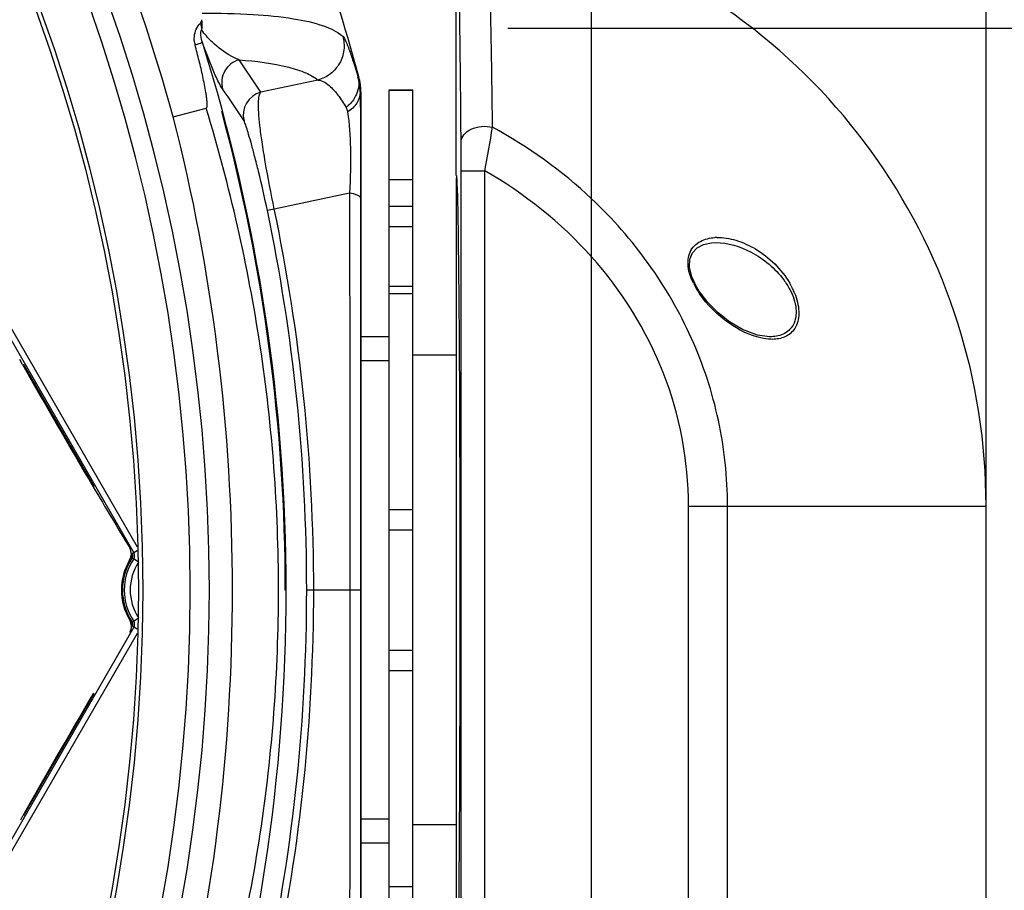
# Model space of a CAD drawing. Units: millimetres. Extents: x 2740 to 9580, y -5694 to -3885.
# Drawn here: x 3873 to 3956, y -4245 to -4171 of the extents above; entities that cross this region are included whole.
import ezdxf

# ---------------------------------------------------------------- set-up
doc = ezdxf.new("R2010")
doc.units = ezdxf.units.MM
doc.header["$LTSCALE"] = 46.255
doc.header["$PDMODE"] = 3
doc.header["$PDSIZE"] = 8
doc.layers.get('0').update_dxf_attribs({"linetype": 'CONTINUOUS'})
doc.layers.get('Defpoints').update_dxf_attribs({"linetype": 'CONTINUOUS'})
doc.layers.add('02___PRT_ALL_AXES', color=7, linetype='CONTINUOUS')
doc.layers.add('06___PRT_ALL_SURFS', color=7, linetype='CONTINUOUS')
doc.styles.get("Standard").update_dxf_attribs({"font": 'SimSun.ttf'})
doc.dimstyles.get("Standard").update_dxf_attribs({"dimtxt": 15, "dimasz": 20, "dimexe": 5, "dimexo": 2, "dimgap": 5, "dimtad": 1, "dimtoh": 1, "dimzin": 0, "dimdsep": 46, "dimtxsty": 'Standard', "dimcen": 0, "dimadec": 0, "dimazin": 0, "dimtp": 0.01, "dimtm": 0.01, "dimtfac": 1, "dimtofl": 0, "dimtmove": 0, "dimatfit": 3, "dimfxl": 1, "dimtolj": 1, "dimtzin": 0, "dimarcsym": 0})

# ---------------------------------------------------------------- blocks, each defined once
blk = doc.blocks.new('*D14')
at = {"color": 3, "lineweight": -2, "transparency": 16777216}
for p, q in [((3524.907, -4220.099), (3524.907, -3981.53)), ((3954.907, -4220.099), (3954.907, -3981.53)), ((3544.907, -3986.53), (3717.645, -3986.53)), ((3934.907, -3986.53), (3762.17, -3986.53))]:
    blk.add_line(p, q, dxfattribs=at)
at = {"color": 3, "lineweight": 200, "transparency": 16777216}
for points in [[(3544.907, -3983.197), (3544.907, -3989.864), (3524.907, -3986.53)], [(3934.907, -3983.197), (3934.907, -3989.864), (3954.907, -3986.53)]]:
    blk.add_solid(points, dxfattribs=at)
at = {"layer": 'Defpoints', "color": 0, "lineweight": 200, "transparency": 16777216}
for p in [(3954.907, -3986.53), (3524.907, -4222.099), (3954.907, -4222.099)]:
    blk.add_point(p, dxfattribs=at)
at = {"color": 3, "transparency": 16777216, "insert": (3739.907, -3986.53), "char_height": 10, "attachment_point": 5}
blk.add_mtext('\\A1;430.0', dxfattribs=at)
blk = doc.blocks.new('*D18')
at = {"color": 3, "lineweight": -2, "transparency": 16777216}
for p, q in [((3914.279, -4171.516), (4025.928, -4171.516)), ((4020.928, -4191.516), (4020.928, -4293.056)), ((4020.928, -4438.729), (4020.928, -4337.19)), ((3923.407, -4458.729), (4025.928, -4458.729))]:
    blk.add_line(p, q, dxfattribs=at)
at = {"color": 3, "lineweight": 200, "transparency": 16777216}
for points in [[(4017.594, -4191.516), (4024.261, -4191.516), (4020.928, -4171.516)], [(4017.594, -4438.729), (4024.261, -4438.729), (4020.928, -4458.729)]]:
    blk.add_solid(points, dxfattribs=at)
at = {"layer": 'Defpoints', "color": 0, "lineweight": 200, "transparency": 16777216}
for p in [(3912.279, -4171.516), (3921.407, -4458.729), (4020.928, -4458.729)]:
    blk.add_point(p, dxfattribs=at)
at = {"color": 3, "transparency": 16777216, "insert": (4020.928, -4315.123), "char_height": 10, "attachment_point": 5, "rotation": 90}
blk.add_mtext('\\A1;287.2', dxfattribs=at)
blk = doc.blocks.new('*D23')
at = {"color": 3, "lineweight": -2, "transparency": 16777216}
for p, q in [((3859.901, -4052.332), (3835.059, -4086.884)), ((3879.901, -4052.332), (3859.901, -4052.332)), ((3739.907, -4226.798), (3739.907, -4211.66)), ((3732.338, -4219.229), (3747.476, -4219.229))]:
    blk.add_line(p, q, dxfattribs=at)
at = {"color": 3, "lineweight": 200, "transparency": 16777216}
blk.add_solid([(3832.353, -4084.939), (3837.765, -4088.83), (3823.384, -4103.123)], dxfattribs=at)
at = {"layer": 'Defpoints', "color": 0, "lineweight": 200, "transparency": 16777216}
for p in [(3823.384, -4103.123), (3656.43, -4335.335)]:
    blk.add_point(p, dxfattribs=at)
at = {"color": 3, "transparency": 16777216, "insert": (3906.939, -4052.332), "char_height": 10, "attachment_point": 5}
blk.add_mtext('\\A1;∅286.0', dxfattribs=at)

msp = doc.modelspace()

# ---------------------------------------------------------------- linework, layer by layer
at = {"color": 7, "linetype": 'Continuous'}
for p, q in [((3909.907, -4184.029), (3909.907, -4163.444)), ((3921.407, -4458.729), (3921.407, -4163.937)), ((3898.159, -4175.934), (3893.302, -4176.971)), ((3901.635, -4175.661), (3901.561, -4175.675)), ((3901.807, -4176.962), (3901.743, -4176.967)), ((3901.807, -4176.94), (3901.807, -4261.519)), ((3904.207, -4176.757), (3906.207, -4176.757)), ((3904.207, -4261.701), (3904.207, -4176.758)), ((3904.207, -4176.777), (3906.207, -4176.777)), ((3885.869, -4179.052), (3888.673, -4178.315)), ((3910.326, -4183.629), (3912.326, -4183.629)), ((3910.326, -4256.429), (3910.326, -4183.629)), ((3912.326, -4309.97), (3912.326, -4183.629)), ((3904.207, -4184.375), (3906.207, -4184.375)), ((3909.907, -4184.029), (3909.91, -4184.031)), ((3900.843, -4185.53), (3894.452, -4186.893)), ((3894.453, -4186.892), (3893.867, -4187.015)), ((3904.207, -4186.652), (3906.207, -4186.652)), ((3906.207, -4188.399), (3904.207, -4188.399)), ((3931.932, -4189.729), (3931.934, -4189.729)), ((3904.207, -4193.425), (3906.207, -4193.425)), ((3930.355, -4193.577), (3930.302, -4193.486)), ((3930.535, -4193.867), (3930.355, -4193.577)), ((3869.952, -4194.292), (3882.526, -4216.071)), ((3870.385, -4194.042), (3882.802, -4215.55)), ((3904.207, -4194.046), (3906.207, -4194.046)), ((3904.207, -4197.729), (3901.807, -4197.729)), ((3936.524, -4197.729), (3936.517, -4197.729)), ((3909.907, -4199.279), (3906.207, -4199.279)), ((3873.064, -4200.082), (3872.829, -4199.667)), ((3873.123, -4200.052), (3879.123, -4210.445)), ((3879.008, -4210.261), (3873.175, -4200.156)), ((3904.207, -4199.768), (3901.807, -4199.768)), ((3904.207, -4212.391), (3906.207, -4212.391)), ((3904.207, -4214.129), (3906.207, -4214.129)), ((3882.802, -4215.911), (3882.393, -4216.147)), ((3882.925, -4216.871), (3882.382, -4216.509)), ((3897.803, -4219.229), (3897.205, -4219.229)), ((3901.77, -4219.231), (3897.803, -4219.229)), ((3882.382, -4221.95), (3882.925, -4221.588)), ((3882.526, -4222.388), (3869.952, -4244.167)), ((3882.802, -4222.909), (3870.385, -4244.417)), ((3882.802, -4222.547), (3882.393, -4222.311)), ((3904.207, -4224.329), (3906.207, -4224.329)), ((3904.207, -4226.068), (3906.207, -4226.068)), ((3879.123, -4228.014), (3873.123, -4238.406)), ((3873.225, -4238.216), (3879.059, -4228.111)), ((3872.914, -4238.73), (3873.101, -4238.397)), ((3904.207, -4238.691), (3901.807, -4238.691)), ((3909.907, -4239.179), (3906.207, -4239.179)), ((3904.207, -4240.729), (3901.807, -4240.729)), ((3904.207, -4244.412), (3906.207, -4244.412))]:
    msp.add_line(p, q, dxfattribs=at)
at = {"color": 3, "linetype": 'Continuous'}
msp.add_line((3906.207, -4261.701), (3906.207, -4176.758), dxfattribs=at)
at = {"color": 7, "linetype": 'Continuous'}
for points in [[(3930.302, -4193.486), (3929.909, -4192.635), (3929.722, -4191.833), (3929.751, -4191.143), (3929.972, -4190.59), (3930.367, -4190.17), (3930.916, -4189.886), (3931.591, -4189.745), (3931.932, -4189.729)], [(3936.517, -4197.729), (3935.478, -4197.583), (3934.22, -4197.103), (3933.125, -4196.458), (3932.139, -4195.69), (3931.269, -4194.823), (3930.535, -4193.867)]]:
    msp.add_lwpolyline(points, dxfattribs=at)
for radius in [143.373, 143]:
    msp.add_circle((3739.907, -4219.229), radius, dxfattribs=at)
for centre, radius, start, end in [((3739.888, -4219.25), 151.415, 15.39569, 42.78011), ((3739.907, -4219.229), 149.029, 317.25583, 42.74417), ((3739.907, -4219.229), 147.402, 317.21537, 42.78463), ((3740.328, -4219.136), 167.062, 15.08367, 19.71818), ((3885.25, -4171.165), 3.078, 350.36275, 6.66141), ((3889.597, -4172.447), 1.938, 190.9052, 194.94969), ((3740.082, -4219.229), 155.383, 342.58724, 17.41276), ((3891.989, -4176.149), 2.001, 105.03048, 195.70491), ((3737.807, -4278.424), 185.665, 33.12259, 34.14331), ((3896.818, -4177.005), 4.926, 0.43295, 15.65673), ((3739.907, -4219.229), 167.493, 14.99755, 15.07735), ((3896.807, -4176.962), 5, 0, 15.07898), ((3896.784, -4176.94), 5.023, 8.07902, 12.11645), ((3738.644, -4280.225), 183.431, 33.34132, 34.36274), ((3893.821, -4178.903), 2.001, 105.02733, 194.57153), ((3896.784, -4176.94), 5.023, 4.03936, 8.07795), ((3896.783, -4176.94), 5.024, 0.00078, 4.03829), ((3739.907, -4219.229), 155.479, 0, 15.14598), ((3754.607, -4153.375), 160.595, 349.14134, 350.48069), ((3545.836, -4183.566), 364.49, 359.99002, 0.37397), ((3739.83, -4219.254), 157.374, 0.00896, 11.82106), ((3739.829, -4219.254), 157.973, 0.00897, 11.82099), ((3932.119, -4193.345), 4.049, 91.28042, 93.56609), ((3935.828, -4190.357), 6.438, 206.03801, 210.47048), ((3936.706, -4189.842), 7.455, 210.45812, 214.39521), ((3932.346, -4196.613), 6.809, 26.06122, 30.26701), ((3932.882, -4196.35), 6.212, 22.0786, 26.05946), ((4440.134, -3878.917), 651.702, 209.525466, 210.581301), ((4378.996, -3915.129), 580.644, 210.574296, 211.170061), ((3881.42, -4215.945), 1.021, 328.54789, 337.40857), ((3881.491, -4215.976), 0.944, 337.47766, 346.74904), ((3882.097, -4216.319), 0.343, 326.33196, 30), ((3882.097, -4216.319), 0.496, 326.33196, 30), ((3886.466, -4219.229), 5, 149.28405, 210.78718), ((3886.466, -4219.229), 4.907, 146.33196, 213.66804), ((3886.466, -4219.229), 4.754, 146.33196, 213.66804), ((3886.466, -4219.229), 4.254, 146.33196, 213.66804), ((3881.397, -4215.933), 1.047, 326.87793, 328.61543), ((3739.543, -4219.175), 157.662, 348.1901, 359.98012), ((3739.545, -4219.175), 158.258, 348.19011, 359.9803), ((3882.097, -4222.14), 0.343, 330, 33.66804), ((3882.097, -4222.14), 0.496, 330, 33.66804), ((4431.476, -4553.143), 640.974, 149.51743, 150.590844)]:
    msp.add_arc(centre, radius, start, end, dxfattribs=at)
for points, knots in [([(3910.318, -4181.187), (3910.307, -4179.667), (3910.282, -4176.848), (3910.238, -4172.965), (3910.19, -4169.78), (3910.14, -4167.31), (3910.093, -4165.693), (3910.052, -4164.738), (3910.025, -4164.249), (3909.997, -4163.899), (3909.971, -4163.649), (3909.945, -4163.527), (3909.925, -4163.446), (3909.907, -4163.444)], [0, 0, 0, 0, 0.256692, 0.476249, 0.655934, 0.794678, 0.89356, 0.929095, 0.956282, 0.976007, 0.989247, 0.996961, 1, 1, 1, 1]), ([(3912.99, -4179.935), (3912.978, -4178.834), (3912.931, -4175.071), (3912.868, -4171.308), (3912.793, -4168.646)], [0, 0, 0, 0, 0.292524, 1, 1, 1, 1]), ([(3888.328, -4170.241), (3889.771, -4170.241), (3892.366, -4170.297), (3895.825, -4170.625), (3898.403, -4171.175), (3899.79, -4171.802), (3900.26, -4172.196)], [0, 0, 0, 0, 0.353675, 0.636279, 0.849597, 1, 1, 1, 1]), ([(3887.694, -4172.813), (3887.657, -4172.624), (3887.63, -4172.014), (3887.875, -4171.383), (3888.175, -4171.093)], [0, 0, 0, 0, 0.315592, 1, 1, 1, 1]), ([(3888.175, -4171.093), (3888.193, -4171.077), (3888.262, -4170.996), (3888.296, -4170.889), (3888.307, -4170.808)], [0, 0, 0, 0, 0.227048, 1, 1, 1, 1]), ([(3888.345, -4172.73), (3888.285, -4172.546), (3888.217, -4172.253), (3888.209, -4171.902), (3888.241, -4171.727), (3888.284, -4171.68)], [0, 0, 0, 0, 0.542088, 0.822701, 1, 1, 1, 1]), ([(3889.378, -4172.898), (3889.294, -4172.823), (3888.896, -4172.449), (3888.536, -4172.033), (3888.284, -4171.68)], [0, 0, 0, 0, 0.206232, 1, 1, 1, 1]), ([(3887.725, -4172.947), (3887.811, -4172.918), (3887.962, -4172.866), (3888.158, -4172.806), (3888.27, -4172.754), (3888.334, -4172.743), (3888.345, -4172.73)], [0, 0, 0, 0, 0.417576, 0.729472, 0.925038, 1, 1, 1, 1]), ([(3890.063, -4176.691), (3889.825, -4176.342), (3889.204, -4175.032), (3888.693, -4173.688), (3888.345, -4172.73)], [0, 0, 0, 0, 0.292809, 1, 1, 1, 1]), ([(3900.261, -4172.196), (3900.371, -4172.575), (3900.44, -4173.388), (3900.064, -4174.545), (3899.271, -4175.468), (3898.541, -4175.831), (3898.159, -4175.934)], [0, 0, 0, 0, 0.249849, 0.499881, 0.749983, 1, 1, 1, 1]), ([(3900.26, -4172.196), (3900.296, -4172.226), (3900.368, -4172.329), (3900.539, -4172.649), (3900.793, -4173.29), (3901.159, -4174.348), (3901.417, -4175.188), (3901.561, -4175.675)], [0, 0, 0, 0, 0.037794, 0.098594, 0.293182, 0.590909, 1, 1, 1, 1]), ([(3888.673, -4178.315), (3888.722, -4178.303), (3888.748, -4178.165), (3888.759, -4177.963), (3888.739, -4177.669), (3888.698, -4177.332), (3888.628, -4176.876), (3888.525, -4176.311), (3888.384, -4175.634), (3888.232, -4174.96), (3888.016, -4174.063), (3887.844, -4173.392), (3887.725, -4172.947)], [0, 0, 0, 0, 0.02746, 0.057995, 0.12008, 0.182589, 0.24526, 0.370824, 0.496543, 0.622345, 0.748199, 1, 1, 1, 1]), ([(3891.47, -4174.217), (3891.316, -4174.155), (3890.561, -4173.817), (3889.869, -4173.339), (3889.378, -4172.898)], [0, 0, 0, 0, 0.201449, 1, 1, 1, 1]), ([(3891.47, -4174.217), (3892.885, -4174.325), (3894.819, -4174.543), (3897.045, -4175.238), (3897.854, -4175.682), (3898.159, -4175.934)], [0, 0, 0, 0, 0.609578, 0.829724, 1, 1, 1, 1]), ([(3898.159, -4175.934), (3898.566, -4175.951), (3899.218, -4176.422), (3899.939, -4177.278), (3900.336, -4177.902), (3900.543, -4178.263)], [0, 0, 0, 0, 0.357325, 0.634766, 1, 1, 1, 1]), ([(3894.452, -4186.893), (3894.173, -4185.559), (3893.805, -4183.66), (3893.422, -4181.286), (3893.235, -4179.879), (3893.13, -4178.761), (3893.101, -4177.913), (3893.141, -4177.351), (3893.225, -4177.045), (3893.302, -4176.971)], [0, 0, 0, 0, 0.406227, 0.576309, 0.717267, 0.82878, 0.911886, 0.968082, 1, 1, 1, 1]), ([(3901.743, -4176.967), (3901.739, -4177.289), (3901.511, -4177.977), (3900.984, -4178.451), (3900.677, -4178.644)], [0, 0, 0, 0, 0.470596, 1, 1, 1, 1]), ([(3901.593, -4176.596), (3901.552, -4176.834), (3901.444, -4177.146), (3901.283, -4177.428), (3901.238, -4177.499)], [0, 0, 0, 0, 0.743253, 1, 1, 1, 1]), ([(3901.743, -4176.967), (3901.754, -4177.591), (3901.787, -4180.588), (3901.787, -4183.585), (3901.785, -4185.959)], [0, 0, 0, 0, 0.208027, 1, 1, 1, 1]), ([(3888.672, -4260.146), (3890.68, -4253.53), (3893.773, -4239.992), (3895.334, -4219.228), (3893.772, -4198.465), (3890.679, -4184.927), (3888.671, -4178.312)], [0, 0, 0, 0, 0.249955, 0.500008, 0.750052, 1, 1, 1, 1]), ([(3900.543, -4178.263), (3900.558, -4178.29), (3900.621, -4178.41), (3900.662, -4178.541), (3900.677, -4178.644)], [0, 0, 0, 0, 0.232875, 1, 1, 1, 1]), ([(3900.677, -4178.644), (3900.831, -4179.655), (3900.976, -4181.957), (3900.921, -4184.256), (3900.843, -4185.53)], [0, 0, 0, 0, 0.445068, 1, 1, 1, 1]), ([(3885.869, -4259.407), (3889.217, -4246.332), (3892.584, -4219.229), (3889.218, -4192.127), (3885.869, -4179.052)], [0, 0, 0, 0, 0.499994, 1, 1, 1, 1]), ([(3893.867, -4187.015), (3893.635, -4185.906), (3893.287, -4184.362), (3892.811, -4182.478), (3892.529, -4181.426), (3892.296, -4180.617), (3892.119, -4180.028), (3891.987, -4179.651), (3891.921, -4179.461), (3891.885, -4179.406)], [0, 0, 0, 0, 0.431812, 0.603268, 0.74082, 0.846986, 0.924422, 0.975038, 1, 1, 1, 1]), ([(3910.318, -4181.187), (3910.321, -4180.97), (3910.524, -4180.493), (3911.192, -4180.04), (3912.056, -4179.825), (3912.685, -4179.864), (3912.99, -4179.935)], [0, 0, 0, 0, 0.198016, 0.436396, 0.713387, 1, 1, 1, 1]), ([(3909.91, -4184.028), (3909.912, -4184.03), (3909.922, -4184.053), (3909.924, -4184.077), (3909.927, -4184.098)], [0, 0, 0, 0, 0.118526, 1, 1, 1, 1]), ([(3909.927, -4184.098), (3909.931, -4184.129), (3909.951, -4184.332), (3909.96, -4184.535), (3909.967, -4184.706)], [0, 0, 0, 0, 0.155632, 1, 1, 1, 1]), ([(3909.967, -4184.706), (3910.031, -4186.16), (3910.081, -4190.258), (3910.162, -4197.891), (3910.202, -4207.945), (3910.214, -4215.354), (3910.214, -4219.229)], [0, 0, 0, 0, 0.126393, 0.356121, 0.663294, 1, 1, 1, 1]), ([(3901.785, -4185.959), (3901.78, -4185.845), (3901.385, -4185.636), (3901.078, -4185.574), (3900.843, -4185.53)], [0, 0, 0, 0, 0.322415, 1, 1, 1, 1]), ([(3900.843, -4185.53), (3900.847, -4188.314), (3900.862, -4199.548), (3900.872, -4210.781), (3900.872, -4219.231)], [0, 0, 0, 0, 0.247851, 1, 1, 1, 1]), ([(3901.785, -4185.959), (3901.782, -4188.707), (3901.771, -4199.798), (3901.77, -4210.888), (3901.77, -4219.231)], [0, 0, 0, 0, 0.247792, 1, 1, 1, 1]), ([(3932.947, -4212.099), (3932.947, -4209.66), (3932.425, -4204.765), (3930.119, -4197.764), (3926.433, -4191.384), (3923.184, -4187.695), (3921.407, -4186.023)], [0, 0, 0, 0, 0.249983, 0.499961, 0.749964, 1, 1, 1, 1]), ([(3929.766, -4190.554), (3929.855, -4190.352), (3930.102, -4189.985), (3930.801, -4189.475), (3931.445, -4189.33), (3931.868, -4189.304)], [0, 0, 0, 0, 0.258627, 0.504208, 1, 1, 1, 1]), ([(3932.029, -4189.297), (3932.577, -4189.285), (3933.736, -4189.482), (3936.043, -4190.534), (3937.536, -4191.995), (3938.227, -4193.181)], [0, 0, 0, 0, 0.217211, 0.456294, 1, 1, 1, 1]), ([(3931.935, -4189.729), (3932.975, -4189.729), (3935.212, -4190.431), (3936.997, -4191.922), (3937.717, -4192.896)], [0, 0, 0, 0, 0.461929, 1, 1, 1, 1]), ([(3929.634, -4212.099), (3929.634, -4208.254), (3928.154, -4200.491), (3923.969, -4193.82), (3921.407, -4190.949)], [0, 0, 0, 0, 0.499854, 1, 1, 1, 1]), ([(3930.044, -4193.183), (3929.83, -4192.744), (3929.52, -4191.881), (3929.599, -4190.932), (3929.766, -4190.554)], [0, 0, 0, 0, 0.541373, 1, 1, 1, 1]), ([(3938.242, -4193.729), (3938.506, -4194.232), (3938.875, -4195.224), (3938.718, -4196.536), (3938.171, -4197.218), (3937.506, -4197.637), (3936.912, -4197.729), (3936.524, -4197.729)], [0, 0, 0, 0, 0.313662, 0.572105, 0.681388, 0.785819, 1, 1, 1, 1]), ([(3935.786, -4197.833), (3934.807, -4197.611), (3932.818, -4196.577), (3931.22, -4195.027), (3930.554, -4194.054)], [0, 0, 0, 0, 0.459929, 1, 1, 1, 1]), ([(3938.639, -4194.015), (3938.842, -4194.518), (3939.098, -4195.489), (3938.879, -4196.893), (3937.997, -4197.769), (3937.261, -4197.925), (3936.902, -4197.943)], [0, 0, 0, 0, 0.31691, 0.57744, 0.79, 1, 1, 1, 1]), ([(3936.902, -4197.943), (3936.812, -4197.947), (3936.437, -4197.95), (3936.063, -4197.896), (3935.786, -4197.833)], [0, 0, 0, 0, 0.241125, 1, 1, 1, 1]), ([(3882.167, -4216.675), (3882.256, -4216.527), (3882.363, -4216.174), (3882.269, -4215.812), (3882.176, -4215.659)], [0, 0, 0, 0, 0.491361, 1, 1, 1, 1]), ([(3900.872, -4219.231), (3900.872, -4222.057), (3900.869, -4233.289), (3900.855, -4244.521), (3900.843, -4252.928)], [0, 0, 0, 0, 0.251578, 1, 1, 1, 1]), ([(3901.77, -4219.231), (3901.77, -4222.021), (3901.77, -4233.11), (3901.775, -4244.199), (3901.785, -4252.498)], [0, 0, 0, 0, 0.25162, 1, 1, 1, 1]), ([(3910.214, -4219.229), (3910.214, -4225.704), (3910.196, -4234.759), (3910.116, -4245.593), (3910.062, -4249.953), (3910.025, -4251.732)], [0, 0, 0, 0, 0.597614, 0.835766, 1, 1, 1, 1]), ([(3882.182, -4222.808), (3882.275, -4222.653), (3882.368, -4222.289), (3882.258, -4221.936), (3882.171, -4221.789)], [0, 0, 0, 0, 0.513918, 1, 1, 1, 1]), ([(3882.275, -4221.954), (3882.291, -4221.979), (3882.349, -4222.077), (3882.39, -4222.184), (3882.41, -4222.266)], [0, 0, 0, 0, 0.260925, 1, 1, 1, 1])]:
    msp.add_open_spline(points, degree=3, knots=knots, dxfattribs=at)
for points in [[(3888.175, -4171.093), (3888.241, -4171.281), (3888.282, -4171.481), (3888.284, -4171.68)], [(3901.561, -4175.675), (3901.637, -4175.973), (3901.647, -4176.294), (3901.593, -4176.596)], [(3901.238, -4177.499), (3901.054, -4177.79), (3900.813, -4178.05), (3900.543, -4178.263)], [(3921.407, -4186.023), (3918.885, -4183.65), (3916.026, -4181.6), (3912.99, -4179.935)], [(3921.407, -4190.949), (3918.819, -4188.048), (3915.697, -4185.567), (3912.326, -4183.629)], [(3937.717, -4192.896), (3937.912, -4193.16), (3938.089, -4193.439), (3938.242, -4193.729)]]:
    msp.add_open_spline(points, degree=3, dxfattribs=at)
at = {"layer": '02___PRT_ALL_AXES', "color": 7, "linetype": 'Continuous'}
for p, q in [((3909.907, -4184.229), (3909.907, -4251.75)), ((3909.907, -4199.279), (3906.207, -4199.279)), ((3909.907, -4239.179), (3906.207, -4239.179))]:
    msp.add_line(p, q, dxfattribs=at)
at = {"layer": '06___PRT_ALL_SURFS', "color": 7, "linetype": 'Continuous'}
for p, q in [((3929.634, -4212.099), (3954.907, -4212.099)), ((3929.634, -4450.031), (3929.634, -4212.099)), ((3932.947, -4450.031), (3932.947, -4212.099)), ((3954.907, -4428.61), (3954.907, -4212.099))]:
    msp.add_line(p, q, dxfattribs=at)
msp.add_arc((3903.537, -4212.099), 51.37, 0, 69.63606, dxfattribs=at)

# ---------------------------------------------------------------- dimensions: what is measured, and where the dimension line sits
dim = msp.add_linear_dim(base=(3954.907, -3986.53), p1=(3524.907, -4222.099), p2=(3954.907, -4222.099), dimstyle='Standard', override={"dimtxt": 10, "dimtad": 0, "dimtoh": 1, "dimdec": 1, "dimcen": 7.569, "dimclrd": 3, "dimclre": 3, "dimclrt": 3, "dimtol": 0, "dimtdec": 1})
dim.commit()
dim.dimension.update_dxf_attribs({"geometry": '*D14', "text_midpoint": (3739.907, -3986.53)})
dim = msp.add_diameter_dim_2p(p1=(3656.43, -4335.335), p2=(3823.384, -4103.123), dimstyle='Standard', override={"dimtxt": 10, "dimtad": 0, "dimdec": 1, "dimcen": 7.569, "dimclrd": 3, "dimclre": 3, "dimclrt": 3, "dimtdec": 1})
dim.commit()
dim.dimension.update_dxf_attribs({"geometry": '*D23', "text_midpoint": (3906.939, -4052.332), "dimtype": 163})
dim = msp.add_linear_dim(base=(4020.928, -4458.729), p1=(3912.279, -4171.516), p2=(3921.407, -4458.729), angle=90, dimstyle='Standard', override={"dimtxt": 10, "dimtad": 0, "dimtoh": 1, "dimdec": 1, "dimcen": 7.569, "dimclrd": 3, "dimclre": 3, "dimclrt": 3, "dimtol": 0, "dimtdec": 1})
dim.commit()
dim.dimension.update_dxf_attribs({"geometry": '*D18', "text_midpoint": (4020.928, -4315.123)})

doc.saveas('drawing.dxf')
